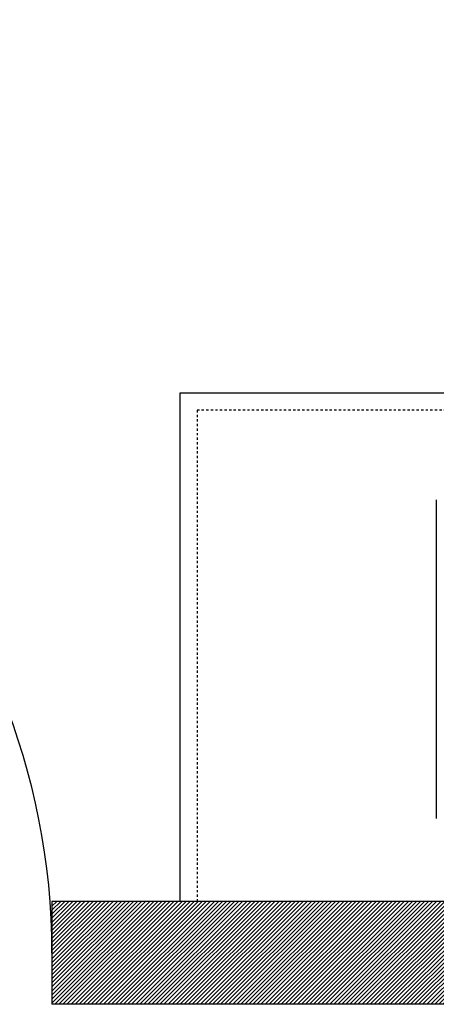
# Model space of a CAD drawing. Units: inches. Extents: x -6595 to -3588, y 3620 to 5966.
# Drawn here: x -5116 to -5098, y 3796 to 3839 of the extents above; entities that cross this region are included whole.
import ezdxf

# ---------------------------------------------------------------- set-up
doc = ezdxf.new("R2010")
doc.units = ezdxf.units.IN
doc.header["$MEASUREMENT"] = 0
doc.linetypes.add('HIDDEN', pattern=[0.375, 0.25, -0.125])
for name, color, linetype in [('Countertop', 1, 'Continuous'), ('Doors', 5, 'Continuous'), ('Hatch', 253, 'Continuous'), ('Hidden', 8, 'Continuous'), ('Partitions', 7, 'Continuous'), ('Plumbing', 190, 'Continuous')]:
    doc.layers.add(name, color=color, linetype=linetype)

msp = doc.modelspace()

# ---------------------------------------------------------------- hatches: boundary and pattern name
at = {"layer": 'Hatch'}
h = msp.add_hatch(dxfattribs=at)
h.set_pattern_fill('ANSI31', color=256)
h.set_pattern_definition([(45, (0, -1298.32552), (-0.0883883476, 0.0883883476), [])])
h.paths.add_polyline_path([(-5183.8708, 3917.7407), (-5183.8708, 3868.2407), (-5153.0464, 3868.2407), (-5153.0464, 3864.7407), (-5148.5464, 3864.7407), (-5148.5464, 3868.2407), (-5147.2086, 3868.2407), (-5147.2086, 3872.7407), (-5177.8708, 3872.7407), (-5177.8708, 3911.7407), (-5117.8708, 3911.7407), (-5117.8708, 3872.7407), (-5119.2086, 3872.7407), (-5119.2086, 3870.4907), (-5119.2086, 3868.2407), (-5113.3708, 3868.2407), (-5113.3708, 3911.7407), (-5073.3708, 3911.7407), (-5013.3708, 3911.7407), (-5013.3708, 3825.7407), (-5038.2964, 3800.8151), (-5115.0464, 3800.8151), (-5115.0464, 3796.3151), (-5036.4324, 3796.3151), (-5007.3708, 3825.3767), (-5007.3708, 3917.7407)])
h.paths.add_polyline_path([(-5148.5464, 3834.7407), (-5153.0464, 3834.7407), (-5153.0464, 3796.3151), (-5145.0464, 3796.3151), (-5145.0464, 3800.8151), (-5148.5464, 3800.8151)], flags=17)

# ---------------------------------------------------------------- linework, layer by layer
at = {"layer": 'Countertop'}
for p, q in [((-5047.5126, 3823.0651), (-5109.4519, 3823.0651)), ((-5109.4519, 3823.0651), (-5109.4519, 3800.8151))]:
    msp.add_line(p, q, dxfattribs=at)
at = {"layer": 'Doors', "color": 1}
msp.add_arc((-5145.0464, 3798.5651), 30, 0, 87.13402, dxfattribs=at)
at = {"layer": 'Hidden', "linetype": 'HIDDEN', "ltscale": 0.125}
for p, q in [((-5047.2019, 3822.3151), (-5108.7019, 3822.3151)), ((-5108.7019, 3822.3151), (-5108.7019, 3800.8151))]:
    msp.add_line(p, q, dxfattribs=at)
at = {"layer": 'Partitions'}
for p, q in [((-5115.0464, 3800.8151), (-5115.0464, 3796.3151)), ((-5038.2964, 3800.8151), (-5115.0464, 3800.8151)), ((-5036.4324, 3796.3151), (-5115.0464, 3796.3151))]:
    msp.add_line(p, q, dxfattribs=at)
at = {"layer": 'Plumbing'}
msp.add_line((-5098.2376, 3818.3963), (-5098.2376, 3804.4521), dxfattribs=at)

doc.saveas('drawing.dxf')
